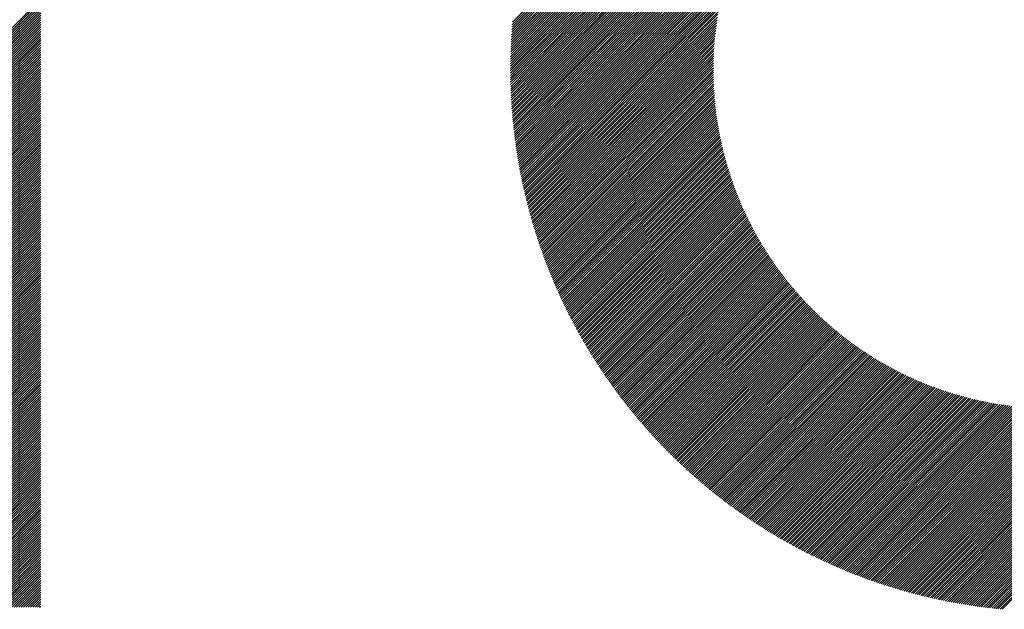
# Model space of a CAD drawing. Units: millimetres. Extents: x -198 to 222, y -169 to 161.
# Drawn here: x -90 to -73, y -128 to -117 of the extents above; entities that cross this region are included whole.
import ezdxf

# ---------------------------------------------------------------- set-up
doc = ezdxf.new("R2010")
doc.units = ezdxf.units.MM
doc.layers.add('CAXA0', color=7, linetype='Continuous', lineweight=70)
doc.layers.add('CAXA5', color=4, linetype='Continuous', lineweight=25)

# ---------------------------------------------------------------- blocks, each defined once
blk = doc.blocks.new('CAXBLOCK57')
at = {"layer": 'CAXA0', "color": 0, "linetype": 'Continuous', "lineweight": 25}
for p, q in [((-93.669, -120.409), (-90.009, -116.749)), ((-93.669, -120.451), (-90.009, -116.791)), ((-93.669, -120.493), (-90.009, -116.833)), ((-93.669, -120.535), (-90.009, -116.875)), ((-93.669, -120.577), (-90.009, -116.917)), ((-93.669, -120.619), (-90.009, -116.959)), ((-93.669, -120.661), (-90.009, -117.001)), ((-93.669, -120.703), (-90.009, -117.042)), ((-93.669, -120.745), (-90.009, -117.084)), ((-93.669, -120.786), (-90.009, -117.126)), ((-93.669, -120.828), (-90.009, -117.168)), ((-93.669, -120.87), (-90.009, -117.21)), ((-93.669, -120.912), (-90.009, -117.252)), ((-93.669, -120.954), (-90.009, -117.294)), ((-93.669, -120.996), (-90.009, -117.336)), ((-93.669, -121.038), (-90.009, -117.378)), ((-93.669, -121.08), (-90.009, -117.42)), ((-93.669, -121.122), (-90.009, -117.462)), ((-93.669, -121.164), (-90.009, -117.503)), ((-93.669, -121.206), (-90.009, -117.545)), ((-93.669, -121.247), (-90.009, -117.587)), ((-93.669, -121.289), (-90.009, -117.629)), ((-93.669, -121.331), (-90.009, -117.671)), ((-93.669, -121.373), (-90.009, -117.713)), ((-93.669, -121.415), (-90.009, -117.755)), ((-93.669, -121.457), (-90.009, -117.797)), ((-93.669, -121.499), (-90.009, -117.839)), ((-93.669, -121.541), (-90.009, -117.881)), ((-93.669, -121.583), (-90.009, -117.923)), ((-93.669, -121.625), (-90.009, -117.964)), ((-93.669, -121.667), (-90.009, -118.006)), ((-93.669, -121.708), (-90.009, -118.048)), ((-93.669, -121.75), (-90.009, -118.09)), ((-93.669, -121.792), (-90.009, -118.132)), ((-93.669, -121.834), (-90.009, -118.174)), ((-93.669, -121.876), (-90.009, -118.216)), ((-93.669, -121.918), (-90.009, -118.258)), ((-93.669, -121.96), (-90.009, -118.3)), ((-93.669, -122.002), (-90.009, -118.342)), ((-93.669, -122.044), (-90.009, -118.384)), ((-93.669, -122.086), (-90.009, -118.425)), ((-93.669, -122.128), (-90.009, -118.467)), ((-93.669, -122.169), (-90.009, -118.509)), ((-93.669, -122.211), (-90.009, -118.551)), ((-93.669, -122.253), (-90.009, -118.593)), ((-93.669, -122.295), (-90.009, -118.635)), ((-93.669, -122.337), (-90.009, -118.677)), ((-93.669, -122.379), (-90.009, -118.719)), ((-93.669, -122.421), (-90.009, -118.761)), ((-93.669, -122.463), (-90.009, -118.803)), ((-93.669, -122.505), (-90.009, -118.845)), ((-93.669, -122.547), (-90.009, -118.886)), ((-93.669, -122.589), (-90.009, -118.928)), ((-93.669, -122.631), (-90.009, -118.97)), ((-93.669, -122.672), (-90.009, -119.012)), ((-93.669, -122.714), (-90.009, -119.054)), ((-93.669, -122.756), (-90.009, -119.096)), ((-93.669, -122.798), (-90.009, -119.138)), ((-93.669, -122.84), (-90.009, -119.18)), ((-93.669, -122.882), (-90.009, -119.222)), ((-93.669, -122.924), (-90.009, -119.264)), ((-93.669, -122.966), (-90.009, -119.306)), ((-93.669, -123.008), (-90.009, -119.348)), ((-93.669, -123.05), (-90.009, -119.389)), ((-93.669, -123.092), (-90.009, -119.431)), ((-93.669, -123.133), (-90.009, -119.473)), ((-93.669, -123.175), (-90.009, -119.515)), ((-93.669, -123.217), (-90.009, -119.557)), ((-93.669, -123.259), (-90.009, -119.599)), ((-93.669, -123.301), (-90.009, -119.641)), ((-93.669, -123.343), (-90.009, -119.683)), ((-93.669, -123.385), (-90.009, -119.725)), ((-93.669, -123.427), (-90.009, -119.767)), ((-93.669, -123.469), (-90.009, -119.809)), ((-93.669, -123.511), (-90.009, -119.85)), ((-93.669, -123.553), (-90.009, -119.892)), ((-93.669, -123.594), (-90.009, -119.934)), ((-93.669, -123.636), (-90.009, -119.976)), ((-93.669, -123.678), (-90.009, -120.018)), ((-93.669, -123.72), (-90.009, -120.06)), ((-93.669, -123.762), (-90.009, -120.102)), ((-93.669, -123.804), (-90.009, -120.144)), ((-93.669, -123.846), (-90.009, -120.186)), ((-93.669, -123.888), (-90.009, -120.228)), ((-93.669, -123.93), (-90.009, -120.27)), ((-93.669, -123.972), (-90.009, -120.311)), ((-93.669, -124.014), (-90.009, -120.353)), ((-93.669, -124.055), (-90.009, -120.395)), ((-93.669, -124.097), (-90.009, -120.437)), ((-93.669, -124.139), (-90.009, -120.479)), ((-93.669, -124.181), (-90.009, -120.521)), ((-93.669, -124.223), (-90.009, -120.563)), ((-93.669, -124.265), (-90.009, -120.605)), ((-93.669, -124.307), (-90.009, -120.647)), ((-93.669, -124.349), (-90.009, -120.689)), ((-93.669, -124.391), (-90.009, -120.731)), ((-93.669, -124.433), (-90.009, -120.772)), ((-93.669, -124.475), (-90.009, -120.814)), ((-93.669, -124.516), (-90.009, -120.856)), ((-93.669, -124.558), (-90.009, -120.898)), ((-93.669, -124.6), (-90.009, -120.94)), ((-93.669, -124.642), (-90.009, -120.982)), ((-93.669, -124.684), (-90.009, -121.024)), ((-93.669, -124.726), (-90.009, -121.066)), ((-93.669, -124.768), (-90.009, -121.108)), ((-93.669, -124.81), (-90.009, -121.15)), ((-93.669, -124.852), (-90.009, -121.192)), ((-93.669, -124.894), (-90.009, -121.234)), ((-93.669, -124.936), (-90.009, -121.275)), ((-93.669, -124.978), (-90.009, -121.317)), ((-93.669, -125.019), (-90.009, -121.359)), ((-93.669, -125.061), (-90.009, -121.401)), ((-93.669, -125.103), (-90.009, -121.443)), ((-93.669, -125.145), (-90.009, -121.485)), ((-93.669, -125.187), (-90.009, -121.527)), ((-93.669, -125.229), (-90.009, -121.569)), ((-93.669, -125.271), (-90.009, -121.611)), ((-93.669, -125.313), (-90.009, -121.653)), ((-93.669, -125.355), (-90.009, -121.695)), ((-93.669, -125.397), (-90.009, -121.736)), ((-93.669, -125.439), (-90.009, -121.778)), ((-93.669, -125.48), (-90.009, -121.82)), ((-93.669, -125.522), (-90.009, -121.862)), ((-93.669, -125.564), (-90.009, -121.904)), ((-93.669, -125.606), (-90.009, -121.946)), ((-93.669, -125.648), (-90.009, -121.988)), ((-93.669, -125.69), (-90.009, -122.03)), ((-93.669, -125.732), (-90.009, -122.072)), ((-93.669, -125.774), (-90.009, -122.114)), ((-93.669, -125.816), (-90.009, -122.156)), ((-93.669, -125.858), (-90.009, -122.197)), ((-93.669, -125.9), (-90.009, -122.239)), ((-93.669, -125.941), (-90.009, -122.281)), ((-93.669, -125.983), (-90.009, -122.323)), ((-93.669, -126.025), (-90.009, -122.365)), ((-93.669, -126.067), (-90.009, -122.407)), ((-93.669, -126.109), (-90.009, -122.449)), ((-93.669, -126.151), (-90.009, -122.491)), ((-93.669, -126.193), (-90.009, -122.533)), ((-93.669, -126.235), (-90.009, -122.575)), ((-93.669, -126.277), (-90.009, -122.617)), ((-93.669, -126.319), (-90.009, -122.658)), ((-93.669, -126.361), (-90.009, -122.7)), ((-93.669, -126.402), (-90.009, -122.742)), ((-93.669, -126.444), (-90.009, -122.784)), ((-93.669, -126.486), (-90.009, -122.826)), ((-93.669, -126.528), (-90.009, -122.868)), ((-93.669, -126.57), (-90.009, -122.91)), ((-93.669, -126.612), (-90.009, -122.952)), ((-93.669, -126.654), (-90.009, -122.994)), ((-93.669, -126.696), (-90.009, -123.036)), ((-93.669, -126.738), (-90.009, -123.078)), ((-93.669, -126.78), (-90.009, -123.119)), ((-93.669, -126.822), (-90.009, -123.161)), ((-93.669, -126.863), (-90.009, -123.203)), ((-93.669, -126.905), (-90.009, -123.245)), ((-93.669, -126.947), (-90.009, -123.287)), ((-93.669, -126.989), (-90.009, -123.329)), ((-93.669, -127.031), (-90.009, -123.371)), ((-93.669, -127.073), (-90.009, -123.413)), ((-93.669, -127.115), (-90.009, -123.455)), ((-93.669, -127.157), (-90.009, -123.497)), ((-93.669, -127.199), (-90.009, -123.539)), ((-93.669, -127.241), (-90.009, -123.581)), ((-93.669, -127.283), (-90.009, -123.622)), ((-93.669, -127.325), (-90.009, -123.664)), ((-93.669, -127.366), (-90.009, -123.706)), ((-93.669, -127.408), (-90.009, -123.748)), ((-93.669, -127.45), (-90.009, -123.79)), ((-93.669, -127.492), (-90.009, -123.832)), ((-93.669, -127.534), (-90.009, -123.874)), ((-93.669, -127.576), (-90.009, -123.916)), ((-93.669, -127.618), (-90.009, -123.958)), ((-93.669, -127.66), (-90.009, -124)), ((-93.669, -127.702), (-90.009, -124.042)), ((-93.636, -127.71), (-90.009, -124.083)), ((-93.594, -127.71), (-90.009, -124.125)), ((-93.552, -127.71), (-90.009, -124.167)), ((-93.51, -127.71), (-90.009, -124.209)), ((-93.468, -127.71), (-90.009, -124.251)), ((-93.426, -127.71), (-90.009, -124.293)), ((-93.384, -127.71), (-90.009, -124.335)), ((-93.342, -127.71), (-90.009, -124.377)), ((-93.3, -127.71), (-90.009, -124.419)), ((-93.258, -127.71), (-90.009, -124.461)), ((-93.217, -127.71), (-90.009, -124.503)), ((-93.175, -127.71), (-90.009, -124.544)), ((-93.133, -127.71), (-90.009, -124.586)), ((-93.091, -127.71), (-90.009, -124.628)), ((-93.049, -127.71), (-90.009, -124.67)), ((-93.007, -127.71), (-90.009, -124.712)), ((-92.965, -127.71), (-90.009, -124.754)), ((-92.923, -127.71), (-90.009, -124.796)), ((-92.881, -127.71), (-90.009, -124.838)), ((-92.839, -127.71), (-90.009, -124.88)), ((-92.797, -127.71), (-90.009, -124.922)), ((-92.756, -127.71), (-90.009, -124.964)), ((-92.714, -127.71), (-90.009, -125.005)), ((-92.672, -127.71), (-90.009, -125.047)), ((-92.63, -127.71), (-90.009, -125.089)), ((-92.588, -127.71), (-90.009, -125.131)), ((-92.546, -127.71), (-90.009, -125.173)), ((-92.504, -127.71), (-90.009, -125.215)), ((-92.462, -127.71), (-90.009, -125.257)), ((-92.42, -127.71), (-90.009, -125.299)), ((-92.378, -127.71), (-90.009, -125.341)), ((-92.336, -127.71), (-90.009, -125.383)), ((-92.295, -127.71), (-90.009, -125.425)), ((-92.253, -127.71), (-90.009, -125.466)), ((-92.211, -127.71), (-90.009, -125.508)), ((-92.169, -127.71), (-90.009, -125.55)), ((-92.127, -127.71), (-90.009, -125.592)), ((-92.085, -127.71), (-90.009, -125.634)), ((-92.043, -127.71), (-90.009, -125.676)), ((-92.001, -127.71), (-90.009, -125.718)), ((-91.959, -127.71), (-90.009, -125.76)), ((-91.917, -127.71), (-90.009, -125.802)), ((-91.875, -127.71), (-90.009, -125.844)), ((-91.834, -127.71), (-90.009, -125.886)), ((-91.792, -127.71), (-90.009, -125.928)), ((-91.75, -127.71), (-90.009, -125.969)), ((-91.708, -127.71), (-90.009, -126.011)), ((-91.666, -127.71), (-90.009, -126.053)), ((-91.624, -127.71), (-90.009, -126.095)), ((-91.582, -127.71), (-90.009, -126.137)), ((-91.54, -127.71), (-90.009, -126.179)), ((-91.498, -127.71), (-90.009, -126.221)), ((-91.456, -127.71), (-90.009, -126.263)), ((-91.414, -127.71), (-90.009, -126.305)), ((-91.372, -127.71), (-90.009, -126.347)), ((-91.331, -127.71), (-90.009, -126.389)), ((-91.289, -127.71), (-90.009, -126.43)), ((-91.247, -127.71), (-90.009, -126.472)), ((-91.205, -127.71), (-90.009, -126.514)), ((-91.163, -127.71), (-90.009, -126.556)), ((-91.121, -127.71), (-90.009, -126.598)), ((-91.079, -127.71), (-90.009, -126.64)), ((-91.037, -127.71), (-90.009, -126.682)), ((-90.995, -127.71), (-90.009, -126.724)), ((-90.953, -127.71), (-90.009, -126.766)), ((-90.911, -127.71), (-90.009, -126.808)), ((-90.87, -127.71), (-90.009, -126.85)), ((-90.828, -127.71), (-90.009, -126.891)), ((-90.786, -127.71), (-90.009, -126.933)), ((-90.744, -127.71), (-90.009, -126.975)), ((-90.702, -127.71), (-90.009, -127.017)), ((-90.66, -127.71), (-90.009, -127.059)), ((-90.618, -127.71), (-90.009, -127.101)), ((-90.576, -127.71), (-90.009, -127.143)), ((-90.534, -127.71), (-90.009, -127.185)), ((-90.492, -127.71), (-90.009, -127.227)), ((-90.45, -127.71), (-90.009, -127.269)), ((-90.409, -127.71), (-90.009, -127.311)), ((-90.367, -127.71), (-90.009, -127.352)), ((-90.325, -127.71), (-90.009, -127.394)), ((-90.283, -127.71), (-90.009, -127.436)), ((-90.241, -127.71), (-90.009, -127.478)), ((-90.199, -127.71), (-90.009, -127.52)), ((-90.157, -127.71), (-90.009, -127.562)), ((-90.115, -127.71), (-90.009, -127.604)), ((-90.073, -127.71), (-90.009, -127.646)), ((-90.031, -127.71), (-90.009, -127.688))]:
    blk.add_line(p, q, dxfattribs=at)
blk = doc.blocks.new('CAXBLOCK58')
at = {"layer": 'CAXA0', "color": 0, "linetype": 'Continuous', "lineweight": 25}
for p, q in [((-81.542, -118.005), (-71.804, -108.266)), ((-81.542, -117.963), (-71.846, -108.266)), ((-81.542, -117.92), (-71.888, -108.267)), ((-81.541, -117.878), (-71.93, -108.267)), ((-81.54, -117.835), (-71.973, -108.268)), ((-81.54, -117.792), (-72.016, -108.269)), ((-81.538, -117.749), (-72.059, -108.27)), ((-81.537, -117.706), (-72.102, -108.271)), ((-81.536, -117.663), (-72.146, -108.273)), ((-81.534, -117.619), (-72.189, -108.274)), ((-81.532, -117.575), (-72.233, -108.276)), ((-81.53, -117.531), (-72.277, -108.279)), ((-81.527, -117.487), (-72.321, -108.281)), ((-81.525, -117.442), (-72.366, -108.283)), ((-81.522, -118.026), (-71.782, -108.286)), ((-81.522, -117.398), (-72.411, -108.286)), ((-81.519, -117.353), (-72.456, -108.289)), ((-81.516, -117.308), (-72.501, -108.292)), ((-81.512, -117.262), (-72.546, -108.296)), ((-81.509, -117.217), (-72.592, -108.3)), ((-81.505, -117.171), (-72.637, -108.304)), ((-81.48, -118.026), (-71.782, -108.328)), ((-81.438, -118.026), (-71.782, -108.37)), ((-81.396, -118.026), (-71.782, -108.412)), ((-81.355, -118.026), (-71.782, -108.454)), ((-81.313, -118.026), (-71.782, -108.496)), ((-81.271, -118.026), (-71.782, -108.538)), ((-81.229, -118.026), (-71.782, -108.579)), ((-81.187, -118.026), (-71.782, -108.621)), ((-81.145, -118.026), (-71.782, -108.663)), ((-81.103, -118.026), (-71.782, -108.705)), ((-81.061, -118.026), (-71.782, -108.747)), ((-81.019, -118.026), (-71.782, -108.789)), ((-80.977, -118.026), (-71.782, -108.831)), ((-80.935, -118.026), (-71.782, -108.873)), ((-80.893, -118.026), (-71.782, -108.915)), ((-80.852, -118.026), (-71.782, -108.957)), ((-80.81, -118.026), (-71.782, -108.999)), ((-80.768, -118.026), (-71.782, -109.04)), ((-80.726, -118.026), (-71.782, -109.082)), ((-80.684, -118.026), (-71.782, -109.124)), ((-80.642, -118.026), (-71.782, -109.166)), ((-80.6, -118.026), (-71.782, -109.208)), ((-80.558, -118.026), (-71.782, -109.25)), ((-80.516, -118.026), (-71.782, -109.292)), ((-80.474, -118.026), (-71.782, -109.334)), ((-80.432, -118.026), (-71.782, -109.376)), ((-80.391, -118.026), (-76.368, -114.004)), ((-80.349, -118.026), (-76.574, -114.252)), ((-80.307, -118.026), (-76.706, -114.426)), ((-80.265, -118.026), (-76.809, -114.57)), ((-80.223, -118.026), (-76.893, -114.697)), ((-80.181, -118.026), (-76.966, -114.812)), ((-80.139, -118.026), (-77.031, -114.918)), ((-80.097, -118.026), (-77.089, -115.018)), ((-80.055, -118.026), (-77.141, -115.112)), ((-80.013, -118.026), (-77.189, -115.202)), ((-79.971, -118.026), (-77.233, -115.288)), ((-79.93, -118.026), (-77.274, -115.37)), ((-79.888, -118.026), (-77.311, -115.45)), ((-79.846, -118.026), (-77.347, -115.528)), ((-79.804, -118.026), (-77.38, -115.602)), ((-79.762, -118.026), (-77.411, -115.675)), ((-79.72, -118.026), (-77.44, -115.746)), ((-79.678, -118.026), (-77.468, -115.816)), ((-79.636, -118.026), (-77.493, -115.884)), ((-79.594, -118.026), (-77.518, -115.95)), ((-79.552, -118.026), (-77.541, -116.015)), ((-79.51, -118.026), (-77.563, -116.079)), ((-79.469, -118.026), (-77.584, -116.142)), ((-79.427, -118.026), (-77.603, -116.203)), ((-79.385, -118.026), (-77.622, -116.264)), ((-79.343, -118.026), (-77.64, -116.323)), ((-79.301, -118.026), (-77.656, -116.382)), ((-79.259, -118.026), (-77.672, -116.44)), ((-79.217, -118.026), (-77.687, -116.497)), ((-79.175, -118.026), (-77.701, -116.553)), ((-79.133, -118.026), (-77.715, -116.608)), ((-79.091, -118.026), (-77.728, -116.663)), ((-79.049, -118.026), (-77.74, -116.717)), ((-79.008, -118.026), (-77.751, -116.77)), ((-78.966, -118.026), (-77.762, -116.823)), ((-78.924, -118.026), (-77.773, -116.875)), ((-78.882, -118.026), (-77.782, -116.927)), ((-78.84, -118.026), (-77.791, -116.978)), ((-78.798, -118.026), (-77.8, -117.028)), ((-78.756, -118.026), (-77.808, -117.078)), ((-78.714, -118.026), (-77.816, -117.128)), ((-78.672, -118.026), (-77.823, -117.177)), ((-78.63, -118.026), (-77.829, -117.225)), ((-78.588, -118.026), (-77.835, -117.274)), ((-78.546, -118.026), (-77.841, -117.321)), ((-78.505, -118.026), (-77.847, -117.368)), ((-78.463, -118.026), (-77.851, -117.415)), ((-78.421, -118.026), (-77.856, -117.462)), ((-78.379, -118.026), (-77.86, -117.508)), ((-78.337, -118.026), (-77.864, -117.553)), ((-78.295, -118.026), (-77.867, -117.599)), ((-78.253, -118.026), (-77.87, -117.643)), ((-78.211, -118.026), (-77.873, -117.688)), ((-78.169, -118.026), (-77.875, -117.732)), ((-78.127, -118.026), (-77.877, -117.776)), ((-78.085, -118.026), (-77.879, -117.82)), ((-78.044, -118.026), (-77.88, -117.863)), ((-81.542, -118.13), (-81.438, -118.026)), ((-81.542, -118.088), (-81.48, -118.026)), ((-81.542, -118.047), (-81.522, -118.026)), ((-81.541, -118.212), (-81.355, -118.026)), ((-81.541, -118.171), (-81.396, -118.026)), ((-81.54, -118.254), (-81.313, -118.026)), ((-81.539, -118.294), (-81.271, -118.026)), ((-81.537, -118.335), (-81.229, -118.026)), ((-81.536, -118.376), (-81.187, -118.026)), ((-81.535, -118.416), (-81.145, -118.026)), ((-81.533, -118.456), (-81.103, -118.026)), ((-81.531, -118.496), (-81.061, -118.026)), ((-81.529, -118.536), (-81.019, -118.026)), ((-81.527, -118.576), (-80.977, -118.026)), ((-81.525, -118.616), (-80.935, -118.026)), ((-81.522, -118.655), (-80.893, -118.026)), ((-81.519, -118.694), (-80.852, -118.026)), ((-81.517, -118.733), (-80.81, -118.026)), ((-81.514, -118.772), (-80.768, -118.026)), ((-81.511, -118.811), (-80.726, -118.026)), ((-81.508, -118.85), (-80.684, -118.026)), ((-81.504, -118.889), (-80.642, -118.026)), ((-81.501, -118.927), (-80.6, -118.026)), ((-81.497, -118.965), (-80.558, -118.026)), ((-81.493, -119.003), (-80.516, -118.026)), ((-81.489, -119.041), (-80.474, -118.026)), ((-81.485, -119.079), (-80.432, -118.026)), ((-81.481, -119.117), (-80.391, -118.026)), ((-81.477, -119.155), (-80.349, -118.026)), ((-81.472, -119.192), (-80.307, -118.026)), ((-81.468, -119.229), (-80.265, -118.026)), ((-81.463, -119.267), (-80.223, -118.026)), ((-81.458, -119.304), (-80.181, -118.026)), ((-81.453, -119.341), (-80.139, -118.026)), ((-81.448, -119.378), (-80.097, -118.026)), ((-81.443, -119.414), (-80.055, -118.026)), ((-81.438, -119.451), (-80.013, -118.026)), ((-81.432, -119.487), (-79.971, -118.026)), ((-81.427, -119.524), (-79.93, -118.026)), ((-81.421, -119.56), (-79.888, -118.026)), ((-81.415, -119.596), (-79.846, -118.026)), ((-81.409, -119.632), (-79.804, -118.026)), ((-81.403, -119.668), (-79.762, -118.026)), ((-81.397, -119.704), (-79.72, -118.026)), ((-81.391, -119.739), (-79.678, -118.026)), ((-81.384, -119.775), (-79.636, -118.026)), ((-81.378, -119.81), (-79.594, -118.026)), ((-81.371, -119.845), (-79.552, -118.026)), ((-81.365, -119.881), (-79.51, -118.026)), ((-81.358, -119.916), (-79.469, -118.026)), ((-81.351, -119.951), (-79.427, -118.026)), ((-81.344, -119.985), (-79.385, -118.026)), ((-81.337, -120.02), (-79.343, -118.026)), ((-81.329, -120.055), (-79.301, -118.026)), ((-81.322, -120.089), (-79.259, -118.026)), ((-81.314, -120.124), (-79.217, -118.026)), ((-81.307, -120.158), (-79.175, -118.026)), ((-81.299, -120.192), (-79.133, -118.026)), ((-81.291, -120.226), (-79.091, -118.026)), ((-81.283, -120.26), (-79.049, -118.026)), ((-81.275, -120.294), (-79.008, -118.026)), ((-81.267, -120.328), (-78.966, -118.026)), ((-81.259, -120.362), (-78.924, -118.026)), ((-81.251, -120.395), (-78.882, -118.026)), ((-81.242, -120.429), (-78.84, -118.026)), ((-81.234, -120.462), (-78.798, -118.026)), ((-81.225, -120.495), (-78.756, -118.026)), ((-81.216, -120.528), (-78.714, -118.026)), ((-81.207, -120.562), (-78.672, -118.026)), ((-81.198, -120.595), (-78.63, -118.026)), ((-81.189, -120.627), (-78.588, -118.026)), ((-81.18, -120.66), (-78.546, -118.026)), ((-81.171, -120.693), (-78.505, -118.026)), ((-81.162, -120.725), (-78.463, -118.026)), ((-81.152, -120.758), (-78.421, -118.026)), ((-81.143, -120.79), (-78.379, -118.026)), ((-81.133, -120.823), (-78.337, -118.026)), ((-81.124, -120.855), (-78.295, -118.026)), ((-81.114, -120.887), (-78.253, -118.026)), ((-81.104, -120.919), (-78.211, -118.026)), ((-81.094, -120.951), (-78.169, -118.026)), ((-81.084, -120.983), (-78.127, -118.026)), ((-81.074, -121.015), (-78.085, -118.026)), ((-81.063, -121.046), (-78.044, -118.026)), ((-81.053, -121.078), (-78.002, -118.026)), ((-81.043, -121.109), (-77.96, -118.026)), ((-81.032, -121.141), (-77.918, -118.026)), ((-81.022, -121.172), (-77.882, -118.033)), ((-78.002, -118.026), (-77.881, -117.906)), ((-77.96, -118.026), (-77.882, -117.948)), ((-77.918, -118.026), (-77.882, -117.991)), ((-81.011, -121.203), (-77.882, -118.074)), ((-81, -121.234), (-77.881, -118.116)), ((-80.989, -121.265), (-77.881, -118.157)), ((-80.978, -121.296), (-77.88, -118.198)), ((-80.967, -121.327), (-77.878, -118.239)), ((-80.956, -121.358), (-77.877, -118.279)), ((-80.945, -121.389), (-77.875, -118.319)), ((-80.934, -121.419), (-77.873, -118.359)), ((-80.922, -121.45), (-77.871, -118.398)), ((-80.911, -121.48), (-77.868, -118.438)), ((-80.899, -121.511), (-77.865, -118.477)), ((-80.888, -121.541), (-77.862, -118.516)), ((-80.876, -121.571), (-77.859, -118.555)), ((-80.864, -121.601), (-77.856, -118.593)), ((-80.852, -121.631), (-77.852, -118.631)), ((-80.84, -121.661), (-77.848, -118.669)), ((-80.828, -121.691), (-77.844, -118.707)), ((-80.816, -121.721), (-77.84, -118.745)), ((-80.804, -121.751), (-77.835, -118.782)), ((-80.792, -121.78), (-77.83, -118.819)), ((-80.779, -121.81), (-77.825, -118.856)), ((-80.767, -121.839), (-77.82, -118.893)), ((-80.754, -121.869), (-77.815, -118.929)), ((-80.742, -121.898), (-77.809, -118.966)), ((-80.729, -121.927), (-77.804, -119.002)), ((-80.716, -121.956), (-77.798, -119.038)), ((-80.703, -121.985), (-77.792, -119.074)), ((-80.69, -122.014), (-77.785, -119.109)), ((-80.677, -122.043), (-77.779, -119.145)), ((-80.664, -122.072), (-77.772, -119.18)), ((-80.651, -122.101), (-77.765, -119.215)), ((-80.638, -122.13), (-77.758, -119.25)), ((-80.625, -122.158), (-77.751, -119.285)), ((-80.611, -122.187), (-77.744, -119.319)), ((-80.598, -122.215), (-77.736, -119.353)), ((-80.584, -122.244), (-77.728, -119.388)), ((-80.571, -122.272), (-77.72, -119.422)), ((-80.557, -122.3), (-77.712, -119.455)), ((-80.543, -122.328), (-77.704, -119.489)), ((-80.529, -122.356), (-77.696, -119.523)), ((-80.515, -122.384), (-77.687, -119.556)), ((-80.501, -122.412), (-77.679, -119.589)), ((-80.487, -122.44), (-77.67, -119.622)), ((-80.473, -122.468), (-77.661, -119.655)), ((-80.459, -122.496), (-77.651, -119.688)), ((-80.445, -122.523), (-77.642, -119.721)), ((-80.43, -122.551), (-77.633, -119.753)), ((-80.416, -122.578), (-77.623, -119.785)), ((-80.401, -122.606), (-77.613, -119.817)), ((-80.387, -122.633), (-77.603, -119.849)), ((-80.372, -122.66), (-77.593, -119.881)), ((-80.358, -122.687), (-77.583, -119.913)), ((-80.343, -122.715), (-77.573, -119.945)), ((-80.328, -122.742), (-77.562, -119.976)), ((-80.313, -122.769), (-77.552, -120.007)), ((-80.298, -122.795), (-77.541, -120.038)), ((-80.283, -122.822), (-77.53, -120.069)), ((-80.268, -122.849), (-77.519, -120.1)), ((-80.252, -122.876), (-77.508, -120.131)), ((-80.237, -122.902), (-77.496, -120.161)), ((-80.222, -122.929), (-77.485, -120.192)), ((-80.206, -122.955), (-77.473, -120.222)), ((-80.191, -122.982), (-77.462, -120.252)), ((-80.175, -123.008), (-77.45, -120.282)), ((-80.16, -123.034), (-77.438, -120.312)), ((-80.144, -123.061), (-77.426, -120.342)), ((-80.128, -123.087), (-77.413, -120.372)), ((-80.112, -123.113), (-77.401, -120.401)), ((-80.096, -123.139), (-77.388, -120.431)), ((-80.08, -123.165), (-77.376, -120.46)), ((-80.064, -123.19), (-77.363, -120.489)), ((-80.048, -123.216), (-77.35, -120.518)), ((-80.032, -123.242), (-77.337, -120.547)), ((-80.016, -123.268), (-77.324, -120.576)), ((-79.999, -123.293), (-77.311, -120.604)), ((-79.983, -123.319), (-77.297, -120.633)), ((-79.967, -123.344), (-77.284, -120.661)), ((-79.95, -123.37), (-77.27, -120.69)), ((-79.933, -123.395), (-77.256, -120.718)), ((-79.917, -123.42), (-77.242, -120.746)), ((-79.9, -123.445), (-77.228, -120.774)), ((-79.883, -123.47), (-77.214, -120.802)), ((-79.866, -123.495), (-77.2, -120.829)), ((-79.849, -123.52), (-77.186, -120.857)), ((-79.832, -123.545), (-77.171, -120.884)), ((-79.815, -123.57), (-77.157, -120.912)), ((-79.798, -123.595), (-77.142, -120.939)), ((-79.781, -123.62), (-77.127, -120.966)), ((-79.764, -123.644), (-77.112, -120.993)), ((-79.746, -123.669), (-77.097, -121.02)), ((-79.729, -123.693), (-77.082, -121.046)), ((-79.711, -123.718), (-77.067, -121.073)), ((-79.694, -123.742), (-77.051, -121.1)), ((-79.676, -123.766), (-77.036, -121.126)), ((-79.659, -123.791), (-77.02, -121.152)), ((-79.641, -123.815), (-77.005, -121.179)), ((-79.623, -123.839), (-76.989, -121.205)), ((-79.605, -123.863), (-76.973, -121.231)), ((-79.587, -123.887), (-76.957, -121.256)), ((-79.569, -123.911), (-76.941, -121.282)), ((-79.551, -123.935), (-76.924, -121.308)), ((-79.533, -123.958), (-76.908, -121.333)), ((-79.515, -123.982), (-76.892, -121.359)), ((-79.496, -124.006), (-76.875, -121.384)), ((-79.478, -124.029), (-76.858, -121.409)), ((-79.46, -124.053), (-76.841, -121.434)), ((-79.441, -124.076), (-76.824, -121.459)), ((-79.423, -124.1), (-76.807, -121.484)), ((-79.404, -124.123), (-76.79, -121.509)), ((-79.385, -124.146), (-76.773, -121.534)), ((-79.367, -124.169), (-76.756, -121.558)), ((-79.348, -124.193), (-76.738, -121.583)), ((-79.329, -124.216), (-76.721, -121.607)), ((-79.31, -124.239), (-76.703, -121.631)), ((-79.291, -124.261), (-76.685, -121.655)), ((-79.272, -124.284), (-76.667, -121.68)), ((-79.253, -124.307), (-76.649, -121.703)), ((-79.234, -124.33), (-76.631, -121.727)), ((-79.215, -124.353), (-76.613, -121.751)), ((-79.195, -124.375), (-76.595, -121.775)), ((-79.176, -124.398), (-76.576, -121.798)), ((-79.157, -124.42), (-76.558, -121.822)), ((-79.137, -124.443), (-76.539, -121.845)), ((-79.118, -124.465), (-76.521, -121.868)), ((-79.098, -124.487), (-76.502, -121.891)), ((-79.078, -124.509), (-76.483, -121.914)), ((-79.058, -124.532), (-76.464, -121.937)), ((-79.039, -124.554), (-76.445, -121.96)), ((-79.019, -124.576), (-76.425, -121.982)), ((-78.999, -124.598), (-76.406, -122.005)), ((-78.979, -124.62), (-76.387, -122.028)), ((-78.959, -124.641), (-76.367, -122.05)), ((-78.939, -124.663), (-76.348, -122.072)), ((-78.918, -124.685), (-76.328, -122.094)), ((-78.898, -124.707), (-76.308, -122.116)), ((-78.878, -124.728), (-76.288, -122.138)), ((-78.857, -124.75), (-76.268, -122.16)), ((-78.837, -124.771), (-76.248, -122.182)), ((-78.816, -124.793), (-76.228, -122.204)), ((-78.796, -124.814), (-76.207, -122.225)), ((-78.775, -124.835), (-76.187, -122.247)), ((-78.755, -124.856), (-76.166, -122.268)), ((-78.734, -124.878), (-76.146, -122.289)), ((-78.713, -124.899), (-76.125, -122.31)), ((-78.692, -124.92), (-76.104, -122.331)), ((-78.671, -124.941), (-76.083, -122.352)), ((-78.65, -124.961), (-76.062, -122.373)), ((-78.629, -124.982), (-76.041, -122.394)), ((-78.608, -125.003), (-76.019, -122.415)), ((-78.587, -125.024), (-75.998, -122.435)), ((-78.565, -125.044), (-75.977, -122.456)), ((-78.544, -125.065), (-75.955, -122.476)), ((-78.523, -125.085), (-75.933, -122.496)), ((-78.501, -125.106), (-75.912, -122.516)), ((-78.48, -125.126), (-75.89, -122.536)), ((-78.458, -125.147), (-75.868, -122.556)), ((-78.436, -125.167), (-75.846, -122.576)), ((-78.415, -125.187), (-75.823, -122.596)), ((-78.393, -125.207), (-75.801, -122.615)), ((-78.371, -125.227), (-75.779, -122.635)), ((-78.349, -125.247), (-75.756, -122.654)), ((-78.327, -125.267), (-75.734, -122.674)), ((-78.305, -125.287), (-75.711, -122.693)), ((-78.283, -125.307), (-75.688, -122.712)), ((-78.261, -125.327), (-75.665, -122.731)), ((-78.238, -125.346), (-75.642, -122.75)), ((-78.216, -125.366), (-75.619, -122.769)), ((-78.194, -125.385), (-75.596, -122.787)), ((-78.171, -125.405), (-75.573, -122.806)), ((-78.149, -125.424), (-75.549, -122.824)), ((-78.126, -125.444), (-75.526, -122.843)), ((-78.104, -125.463), (-75.502, -122.861)), ((-78.081, -125.482), (-75.478, -122.879)), ((-78.058, -125.501), (-75.454, -122.897)), ((-78.035, -125.52), (-75.43, -122.915)), ((-78.013, -125.539), (-75.406, -122.933)), ((-77.99, -125.558), (-75.382, -122.951)), ((-77.967, -125.577), (-75.358, -122.969)), ((-77.944, -125.596), (-75.334, -122.986)), ((-77.92, -125.615), (-75.309, -123.004)), ((-77.897, -125.634), (-75.285, -123.021)), ((-77.874, -125.652), (-75.26, -123.038)), ((-77.851, -125.671), (-75.235, -123.055)), ((-77.827, -125.689), (-75.21, -123.072)), ((-77.804, -125.708), (-75.185, -123.089)), ((-77.78, -125.726), (-75.16, -123.106)), ((-77.757, -125.744), (-75.135, -123.123)), ((-77.733, -125.763), (-75.109, -123.139)), ((-77.709, -125.781), (-75.084, -123.156)), ((-77.686, -125.799), (-75.058, -123.172)), ((-77.662, -125.817), (-75.033, -123.188)), ((-77.638, -125.835), (-75.007, -123.204)), ((-77.614, -125.853), (-74.981, -123.22)), ((-77.59, -125.871), (-74.955, -123.236)), ((-77.566, -125.889), (-74.929, -123.252)), ((-77.541, -125.906), (-74.903, -123.268)), ((-77.517, -125.924), (-74.877, -123.283)), ((-77.493, -125.942), (-74.85, -123.299)), ((-77.468, -125.959), (-74.824, -123.314)), ((-77.444, -125.977), (-74.797, -123.33)), ((-77.42, -125.994), (-74.77, -123.345)), ((-77.395, -126.011), (-74.743, -123.36)), ((-77.37, -126.029), (-74.716, -123.375)), ((-77.346, -126.046), (-74.689, -123.389)), ((-77.321, -126.063), (-74.662, -123.404)), ((-77.296, -126.08), (-74.635, -123.419)), ((-77.271, -126.097), (-74.607, -123.433)), ((-77.246, -126.114), (-74.579, -123.447)), ((-77.221, -126.131), (-74.552, -123.462)), ((-77.196, -126.148), (-74.524, -123.476)), ((-77.171, -126.164), (-74.496, -123.49)), ((-77.145, -126.181), (-74.468, -123.504)), ((-77.12, -126.198), (-74.44, -123.517)), ((-77.095, -126.214), (-74.411, -123.531)), ((-77.069, -126.231), (-74.383, -123.544)), ((-77.044, -126.247), (-74.354, -123.558)), ((-77.018, -126.263), (-74.326, -123.571)), ((-76.993, -126.28), (-74.297, -123.584)), ((-76.967, -126.296), (-74.268, -123.597)), ((-76.941, -126.312), (-74.239, -123.61)), ((-76.915, -126.328), (-74.21, -123.623)), ((-76.889, -126.344), (-74.181, -123.635)), ((-76.863, -126.36), (-74.151, -123.648)), ((-76.837, -126.376), (-74.122, -123.66)), ((-76.811, -126.391), (-74.092, -123.672)), ((-76.785, -126.407), (-74.062, -123.685)), ((-76.759, -126.423), (-74.032, -123.696)), ((-76.732, -126.438), (-74.002, -123.708)), ((-76.706, -126.454), (-73.972, -123.72)), ((-76.679, -126.469), (-73.942, -123.732)), ((-76.653, -126.485), (-73.911, -123.743)), ((-76.626, -126.5), (-73.881, -123.754)), ((-76.599, -126.515), (-73.85, -123.766)), ((-76.573, -126.53), (-73.819, -123.777)), ((-76.546, -126.545), (-73.788, -123.787)), ((-76.519, -126.56), (-73.757, -123.798)), ((-76.492, -126.575), (-73.725, -123.809)), ((-76.465, -126.59), (-73.694, -123.819)), ((-76.438, -126.605), (-73.662, -123.83)), ((-76.411, -126.62), (-73.631, -123.84)), ((-76.383, -126.634), (-73.599, -123.85)), ((-76.356, -126.649), (-73.567, -123.86)), ((-76.328, -126.663), (-73.535, -123.869)), ((-76.301, -126.678), (-73.502, -123.879)), ((-76.273, -126.692), (-73.47, -123.889)), ((-76.246, -126.706), (-73.437, -123.898)), ((-76.218, -126.721), (-73.404, -123.907)), ((-76.19, -126.735), (-73.372, -123.916)), ((-76.162, -126.749), (-73.338, -123.925)), ((-76.134, -126.763), (-73.305, -123.933)), ((-76.106, -126.777), (-73.272, -123.942)), ((-76.078, -126.79), (-73.238, -123.95)), ((-76.05, -126.804), (-73.205, -123.959)), ((-76.022, -126.818), (-73.171, -123.967)), ((-75.994, -126.831), (-73.137, -123.974)), ((-75.965, -126.845), (-73.102, -123.982)), ((-75.937, -126.858), (-73.068, -123.99)), ((-75.908, -126.872), (-73.033, -123.997)), ((-75.88, -126.885), (-72.999, -124.004)), ((-75.851, -126.898), (-72.964, -124.011)), ((-75.822, -126.911), (-72.929, -124.018)), ((-75.793, -126.924), (-72.893, -124.025)), ((-75.764, -126.937), (-72.858, -124.031)), ((-75.735, -126.95), (-72.822, -124.037)), ((-75.706, -126.963), (-72.787, -124.043)), ((-75.677, -126.976), (-72.751, -124.049)), ((-75.648, -126.989), (-72.714, -124.055)), ((-75.619, -127.001), (-72.678, -124.061)), ((-75.589, -127.014), (-72.641, -124.066)), ((-75.56, -127.026), (-72.605, -124.071)), ((-75.53, -127.038), (-72.568, -124.076)), ((-75.501, -127.051), (-72.53, -124.081)), ((-75.471, -127.063), (-72.493, -124.085)), ((-75.441, -127.075), (-72.455, -124.089)), ((-75.411, -127.087), (-72.418, -124.094)), ((-75.381, -127.099), (-72.38, -124.097)), ((-75.351, -127.111), (-72.341, -124.101)), ((-75.321, -127.123), (-72.303, -124.104)), ((-75.291, -127.134), (-72.264, -124.108)), ((-75.26, -127.146), (-72.225, -124.111)), ((-75.23, -127.158), (-72.186, -124.113)), ((-75.2, -127.169), (-72.146, -124.116)), ((-75.169, -127.18), (-72.107, -124.118)), ((-75.138, -127.192), (-72.067, -124.12)), ((-75.108, -127.203), (-72.027, -124.122)), ((-75.077, -127.214), (-71.986, -124.123)), ((-75.046, -127.225), (-71.946, -124.125)), ((-75.015, -127.236), (-71.905, -124.126)), ((-74.984, -127.247), (-71.863, -124.126)), ((-74.953, -127.257), (-71.822, -124.127)), ((-74.922, -127.268), (-71.782, -124.128)), ((-74.89, -127.279), (-71.782, -124.17)), ((-74.859, -127.289), (-71.782, -124.212)), ((-74.827, -127.3), (-71.782, -124.254)), ((-74.796, -127.31), (-71.782, -124.296)), ((-74.764, -127.32), (-71.782, -124.338)), ((-74.732, -127.33), (-71.782, -124.38)), ((-74.7, -127.34), (-71.782, -124.422)), ((-74.668, -127.35), (-71.782, -124.464)), ((-74.636, -127.36), (-71.782, -124.506)), ((-74.604, -127.37), (-71.782, -124.547)), ((-74.572, -127.38), (-71.782, -124.589)), ((-74.54, -127.389), (-71.782, -124.631)), ((-74.507, -127.399), (-71.782, -124.673)), ((-74.475, -127.408), (-71.782, -124.715)), ((-74.442, -127.417), (-71.782, -124.757)), ((-74.409, -127.427), (-71.782, -124.799)), ((-74.377, -127.436), (-71.782, -124.841)), ((-74.344, -127.445), (-71.782, -124.883)), ((-74.311, -127.454), (-71.782, -124.925)), ((-74.278, -127.462), (-71.782, -124.967)), ((-74.244, -127.471), (-71.782, -125.008)), ((-74.211, -127.48), (-71.782, -125.05)), ((-74.178, -127.488), (-71.782, -125.092)), ((-74.144, -127.497), (-71.782, -125.134)), ((-74.111, -127.505), (-71.782, -125.176)), ((-74.077, -127.513), (-71.782, -125.218)), ((-74.043, -127.521), (-71.782, -125.26)), ((-74.009, -127.529), (-71.782, -125.302)), ((-73.975, -127.537), (-71.782, -125.344)), ((-73.941, -127.545), (-71.782, -125.386)), ((-73.907, -127.553), (-71.782, -125.428)), ((-73.873, -127.56), (-71.782, -125.469)), ((-73.838, -127.568), (-71.782, -125.511)), ((-73.804, -127.575), (-71.782, -125.553)), ((-73.769, -127.582), (-71.782, -125.595)), ((-73.734, -127.59), (-71.782, -125.637)), ((-73.699, -127.597), (-71.782, -125.679)), ((-73.664, -127.604), (-71.782, -125.721)), ((-73.629, -127.61), (-71.782, -125.763)), ((-73.594, -127.617), (-71.782, -125.805)), ((-73.559, -127.624), (-71.782, -125.847)), ((-73.523, -127.63), (-71.782, -125.889)), ((-73.488, -127.637), (-71.782, -125.931)), ((-73.452, -127.643), (-71.782, -125.972)), ((-73.417, -127.649), (-71.782, -126.014)), ((-73.381, -127.655), (-71.782, -126.056)), ((-73.345, -127.661), (-71.782, -126.098)), ((-73.309, -127.667), (-71.782, -126.14)), ((-73.272, -127.672), (-71.782, -126.182)), ((-73.236, -127.678), (-71.782, -126.224)), ((-73.199, -127.683), (-71.782, -126.266)), ((-73.163, -127.689), (-71.782, -126.308)), ((-73.126, -127.694), (-71.782, -126.35)), ((-73.089, -127.699), (-71.782, -126.392)), ((-73.052, -127.704), (-71.782, -126.433)), ((-73.015, -127.709), (-71.782, -126.475)), ((-72.978, -127.713), (-71.782, -126.517)), ((-72.941, -127.718), (-71.782, -126.559)), ((-72.903, -127.722), (-71.782, -126.601)), ((-72.865, -127.727), (-71.782, -126.643)), ((-72.828, -127.731), (-71.782, -126.685)), ((-72.79, -127.735), (-71.782, -126.727)), ((-72.752, -127.739), (-71.782, -126.769)), ((-72.714, -127.742), (-71.782, -126.811)), ((-72.675, -127.746), (-71.782, -126.853))]:
    blk.add_line(p, q, dxfattribs=at)

msp = doc.modelspace()

# ---------------------------------------------------------------- block references
at = {"layer": 'CAXA5', "color": 96}
for name in ['CAXBLOCK58', 'CAXBLOCK57']:
    msp.add_blockref(name, (0, 0), dxfattribs=at)

doc.saveas('drawing.dxf')
